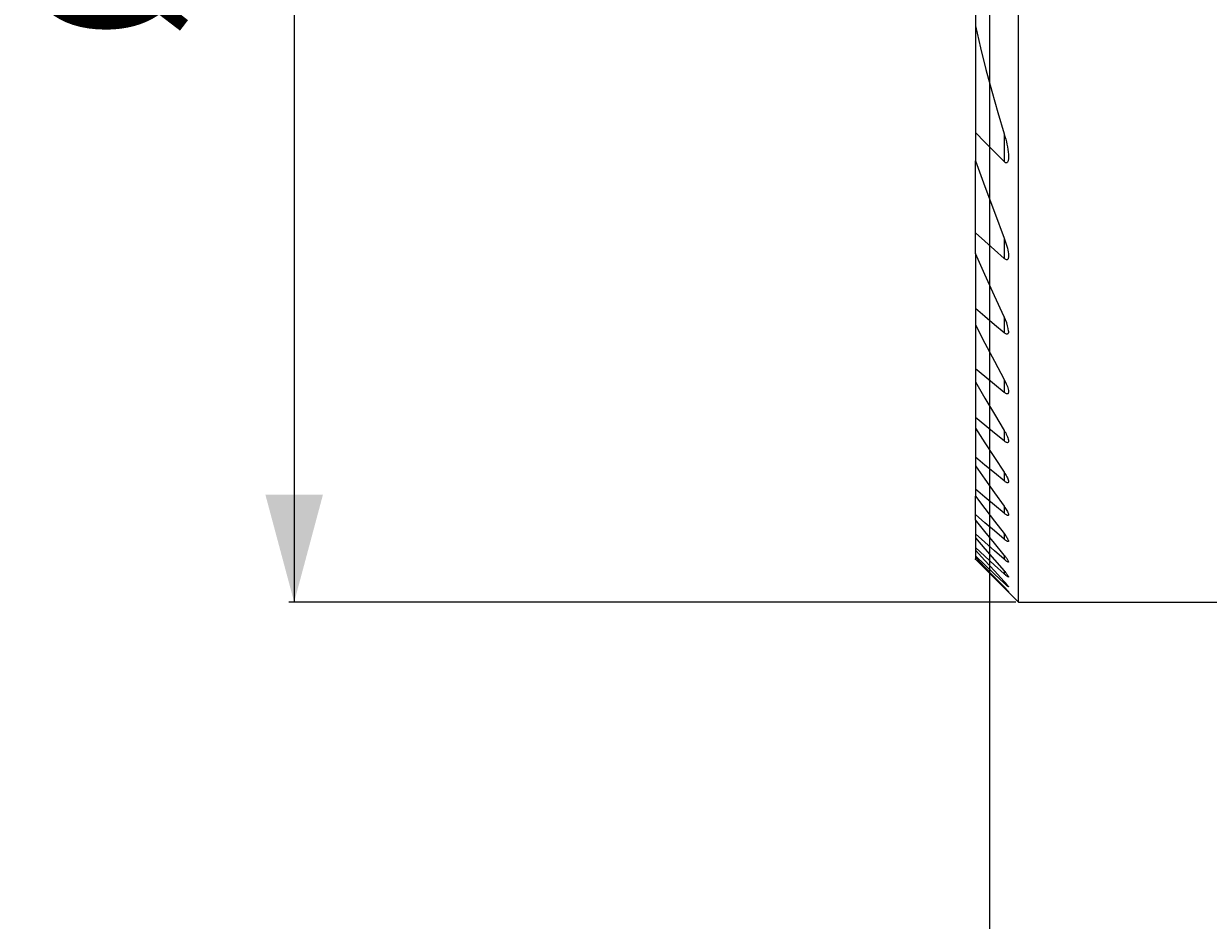
# Model space of a CAD drawing. Extents: x -22.4 to 68.7, y -51.7 to 20.
# Drawn here: x -22.4 to 5.1, y -27.4 to -6.6 of the extents above; entities that cross this region are included whole.
import ezdxf

# ---------------------------------------------------------------- set-up
doc = ezdxf.new("R2010")
doc.units = 0
doc.layers.get('0').update_dxf_attribs({"linetype": 'CONTINUOUS'})
for name, color, linetype in [('1', 4, 'CONTINUOUS'), ('2', 7, 'CONTINUOUS'), ('SK2', 7, 'CONTINUOUS')]:
    doc.layers.add(name, color=color, linetype=linetype)
doc.styles.get("Standard").update_dxf_attribs({"font": 'simplex.shx'})
doc.dimstyles.new('SANDVIK_DIM', dxfattribs={"dimscale": 0, "dimtxt": 0.18, "dimasz": 0.18, "dimexe": 0.18, "dimexo": 0, "dimgap": 0.09, "dimtad": 1, "dimsah": 1, "dimcen": 0.09, "dimclrd": 256, "dimclre": 256, "dimclrt": 256, "dimazin": 3, "dimtfac": 1, "dimtofl": 0, "dimtmove": 0, "dimatfit": 3})

# ---------------------------------------------------------------- blocks, each defined once
blk = doc.blocks.new('*D1')
for p, q in [((0.6125, 20), (-16.285111, 20)), ((-16.160111, 20), (-16.160111, -20)), ((0.6125, -20), (-16.285111, -20))]:
    blk.add_line(p, q)
for points in [[(-16.160111, 20), (-15.490238, 17.5), (-16.829984, 17.5)], [(-16.160111, -20), (-16.829984, -17.5), (-15.490238, -17.5)]]:
    blk.add_solid(points)
for s, p in [('40', (-18.785111, 3.512418)), ('%%c', (-18.785111, -6.987582))]:
    blk.add_text(s, height=3.5, rotation=90).set_placement(p)
blk = doc.blocks.new('*D2')
for p, q in [((0, -0.0625), (0, -36.237046)), ((36, -27.0625), (36, -36.237046)), ((0, -36.112046), (14.298958, -36.112046)), ((36, -36.112046), (21.701042, -36.112046))]:
    blk.add_line(p, q)
for points in [[(0, -36.112046), (2.5, -35.442173), (2.5, -36.781919)], [(36, -36.112046), (33.5, -36.781919), (33.5, -35.442173)]]:
    blk.add_solid(points)
blk.add_text('36', height=3.5).set_placement((14.361458, -37.862046))

msp = doc.modelspace()

# ---------------------------------------------------------------- linework, layer by layer
at = {"layer": '1'}
for p, q in [((0.675, -20), (0.675, 20)), ((-0.325, -5.496803), (-0.325, -6.61172)), ((-0.325, -6.61172), (-0.325, -9.084456)), ((-0.325, -9.084456), (-0.325, -9.741783)), ((0.343279, -9.118793), (0.343279, -9.764351)), ((-0.325, -11.416648), (-0.325, -9.741783)), ((-0.325, -11.899153), (-0.325, -11.416648)), ((0.343279, -11.540468), (0.343279, -12.013016)), ((-0.325, -11.899153), (-0.325, -13.177721)), ((-0.325, -13.177721), (-0.325, -13.55645)), ((0.343279, -13.368336), (0.343279, -13.739816)), ((-0.325, -13.55645), (-0.325, -14.576174)), ((-0.325, -14.576174), (-0.325, -14.881695)), ((0.343279, -14.823711), (0.343279, -15.124567)), ((-0.325, -14.881695), (-0.325, -15.709148)), ((-0.325, -15.709148), (-0.325, -15.95783)), ((-0.325, -15.95783), (-0.325, -16.63099)), ((0.343279, -16.008511), (0.343279, -16.254923)), ((-0.325, -16.63099), (-0.325, -16.832702)), ((-0.325, -16.832702), (-0.325, -17.375337)), ((0.343279, -16.979471), (0.343279, -17.181168)), ((-0.325, -17.375337), (-0.325, -17.536458)), ((-0.325, -17.964266), (-0.325, -17.536458)), ((0.343279, -17.771675), (0.343279, -17.934952)), ((-0.325, -18.089081), (-0.325, -17.964266)), ((-0.325, -18.089081), (-0.325, -18.412695)), ((-0.325, -18.412695), (-0.325, -18.504117)), ((0.343279, -18.408217), (0.343279, -18.537327)), ((-0.325, -18.504117), (-0.325, -18.730719)), ((-0.325, -18.730719), (-0.325, -18.790685)), ((-0.325, -18.790685), (-0.325, -18.924913)), ((-0.325, -18.924913), (-0.325, -18.954613)), ((-0.325, -18.954613), (-0.325, -18.999075)), ((-0.325, -19), (0.675, -20)), ((0.343279, -18.904826), (0.343279, -19.002697)), ((0.343279, -19.272323), (0.343279, -19.340954)), ((0.343279, -19.518003), (0.343279, -19.558693)), ((0.343279, -19.646436), (0.343279, -19.65992)), ((0.675, -20), (14.419487, -20))]:
    msp.add_line(p, q, dxfattribs=at)
for points in [[(-0.325, -6.61172, 0), (-0.206176, -7.118406, 0), (-0.079936, -7.622457, 0), (0.05372, -8.123871, 0), (0.194791, -8.62265, 0), (0.343279, -9.118793, 0)], [(0.343279, -9.764351, 0), (0.120519, -9.53772, 0), (-0.10224, -9.311088, 0), (-0.325, -9.084456, 0)], [(0.343279, -9.118793, 0), (0.362367, -9.180226, 0), (0.379429, -9.241142, 0), (0.394545, -9.301593, 0), (0.407793, -9.361632, 0), (0.419255, -9.421314, 0), (0.429011, -9.48069, 0), (0.437096, -9.539785, 0), (0.442882, -9.598181, 0), (0.445266, -9.655144, 0)], [(-0.325, -9.741783, 0), (-0.10224, -10.341345, 0), (0.120519, -10.940906, 0), (0.343279, -11.540468, 0)], [(0.445266, -9.655144, 0), (0.44599, -9.675425, 0), (0.445418, -9.694583, 0), (0.443615, -9.712719, 0), (0.440647, -9.729936, 0), (0.436581, -9.746337, 0), (0.431396, -9.761893, 0), (0.424543, -9.775742, 0), (0.415312, -9.786646, 0), (0.403368, -9.793044, 0), (0.389069, -9.793548, 0), (0.373561, -9.787972, 0), (0.358079, -9.777678, 0), (0.343279, -9.764351, 0)], [(0.343279, -12.013016, 0), (0.120519, -11.814226, 0), (-0.10224, -11.615437, 0), (-0.325, -11.416648, 0)], [(0.343279, -11.540468, 0), (0.361745, -11.587353, 0), (0.378464, -11.633895, 0), (0.393584, -11.680228, 0), (0.407255, -11.726489, 0), (0.419444, -11.772646, 0), (0.429742, -11.818332, 0), (0.437699, -11.863136, 0), (0.442878, -11.906664, 0), (0.445277, -11.948913, 0)], [(0.343279, -13.368336, 0), (0.120519, -12.878608, 0), (-0.10224, -12.388881, 0), (-0.325, -11.899153, 0)], [(0.445277, -11.948913, 0), (0.444959, -11.964385, 0), (0.443841, -11.979363, 0), (0.441786, -11.993656, 0), (0.438585, -12.006972, 0), (0.43403, -12.019012, 0), (0.427875, -12.029305, 0), (0.419834, -12.037182, 0), (0.409801, -12.041924, 0), (0.397914, -12.042854, 0), (0.384712, -12.039874, 0), (0.370879, -12.033383, 0), (0.357023, -12.024351, 0), (0.343279, -12.013016, 0)], [(0.343279, -13.739816, 0), (0.120519, -13.552451, 0), (-0.10224, -13.365086, 0), (-0.325, -13.177721, 0)], [(0.445277, -13.703191, 0), (0.438138, -13.641227, 0), (0.424368, -13.576759, 0), (0.403968, -13.509788, 0), (0.376939, -13.440314, 0), (0.343279, -13.368336, 0)], [(-0.325, -13.55645, 0), (-0.10224, -13.97887, 0), (0.120519, -14.401291, 0), (0.343279, -14.823711, 0)], [(0.445271, -13.702499, 0), (0.444895, -13.716651, 0), (0.443591, -13.728862, 0), (0.441184, -13.740344, 0), (0.437486, -13.7507, 0), (0.432317, -13.759487, 0), (0.42551, -13.766235, 0), (0.416954, -13.770495, 0), (0.406768, -13.771913, 0), (0.395195, -13.770303, 0), (0.38267, -13.765866, 0), (0.369621, -13.758965, 0), (0.356406, -13.750143, 0), (0.343279, -13.739816, 0)], [(0.343279, -15.124567, 0), (0.120519, -14.941769, 0), (-0.10224, -14.758972, 0), (-0.325, -14.576174, 0)], [(0.343279, -14.823711, 0), (0.36178, -14.85799, 0), (0.378495, -14.891607, 0), (0.393512, -14.924645, 0), (0.406916, -14.957184, 0), (0.418794, -14.989308, 0), (0.429161, -15.02103, 0), (0.437465, -15.051828, 0), (0.442904, -15.080943, 0), (0.445271, -15.108177, 0)], [(-0.325, -14.881695, 0), (-0.10224, -15.2573, 0), (0.120519, -15.632905, 0), (0.343279, -16.008511, 0)], [(0.445271, -15.108177, 0), (0.444892, -15.120612, 0), (0.443102, -15.131767, 0), (0.439917, -15.141668, 0), (0.435086, -15.149859, 0), (0.428366, -15.155836, 0), (0.419768, -15.159227, 0), (0.4094, -15.159717, 0), (0.397539, -15.157272, 0), (0.384616, -15.152116, 0), (0.371038, -15.144632, 0), (0.357189, -15.135352, 0), (0.343279, -15.124567, 0)], [(0.343279, -16.254923, 0), (0.120519, -16.072998, 0), (-0.10224, -15.891073, 0), (-0.325, -15.709148, 0)], [(-0.325, -15.95783, 0), (-0.10224, -16.298377, 0), (0.120519, -16.638924, 0), (0.343279, -16.979471, 0)], [(0.343279, -16.008511, 0), (0.361929, -16.039328, 0), (0.378735, -16.069308, 0), (0.393781, -16.098536, 0), (0.407152, -16.127095, 0), (0.418931, -16.155071, 0), (0.429182, -16.18253, 0), (0.437506, -16.209067, 0), (0.443015, -16.233783, 0), (0.445272, -16.256238, 0)], [(0.445272, -16.256238, 0), (0.444838, -16.26693, 0), (0.442844, -16.276086, 0), (0.439323, -16.283782, 0), (0.434123, -16.289651, 0), (0.427072, -16.293243, 0), (0.418246, -16.29435, 0), (0.40787, -16.292914, 0), (0.396218, -16.289016, 0), (0.383637, -16.28294, 0), (0.370501, -16.275044, 0), (0.357218, -16.265794, 0), (0.342492, -16.254279, 0)], [(0.343279, -17.181168, 0), (0.120519, -16.997775, 0), (-0.10224, -16.814383, 0), (-0.325, -16.63099, 0)], [(-0.325, -16.832702, 0), (-0.10224, -17.145693, 0), (0.120519, -17.458684, 0), (0.343279, -17.771675, 0)], [(0.343279, -16.979471, 0), (0.361788, -17.007411, 0), (0.378513, -17.034463, 0), (0.393553, -17.060726, 0), (0.407004, -17.086301, 0), (0.418963, -17.111291, 0), (0.429419, -17.135681, 0), (0.437733, -17.158811, 0), (0.44308, -17.17982, 0), (0.445278, -17.198521, 0)], [(0.445266, -17.197656, 0), (0.444607, -17.207726, 0), (0.442458, -17.214779, 0), (0.438661, -17.220397, 0), (0.433081, -17.224073, 0), (0.425748, -17.225552, 0), (0.416818, -17.224773, 0), (0.406482, -17.221741, 0), (0.395019, -17.216661, 0), (0.382723, -17.20978, 0), (0.369851, -17.201383, 0), (0.356642, -17.191769, 0), (0.343279, -17.181168, 0)], [(0.343279, -17.934952, 0), (0.120519, -17.748414, 0), (-0.10224, -17.561876, 0), (-0.325, -17.375337, 0)], [(-0.325, -17.536458, 0), (-0.10224, -17.827044, 0), (0.120519, -18.11763, 0), (0.343279, -18.408217, 0)], [(0.343279, -17.771675, 0), (0.361636, -17.797265, 0), (0.378276, -17.821913, 0), (0.393308, -17.845731, 0), (0.40684, -17.868835, 0), (0.418978, -17.891336, 0), (0.429557, -17.913061, 0), (0.437831, -17.933223, 0), (0.443064, -17.951048, 0), (0.445278, -17.96656, 0)], [(0.343279, -18.537327, 0), (0.120519, -18.346307, 0), (-0.10224, -18.155286, 0), (-0.325, -17.964266, 0)], [(0.343279, -18.904826, 0), (0.120519, -18.632911, 0), (-0.10224, -18.360996, 0), (-0.325, -18.089081, 0)], [(0.445277, -17.966344, 0), (0.444554, -17.974983, 0), (0.442236, -17.979686, 0), (0.438164, -17.983343, 0), (0.432321, -17.98511, 0), (0.424828, -17.984822, 0), (0.415836, -17.982464, 0), (0.405552, -17.978136, 0), (0.394237, -17.972055, 0), (0.382142, -17.964453, 0), (0.369486, -17.95558, 0), (0.356483, -17.945689, 0), (0.343279, -17.934952, 0)], [(0.343279, -19.002697, 0), (0.120519, -18.80603, 0), (-0.10224, -18.609362, 0), (-0.325, -18.412695, 0)], [(0.343279, -18.408217, 0), (0.359764, -18.429562, 0), (0.374916, -18.450102, 0), (0.388802, -18.469904, 0), (0.401487, -18.489034, 0), (0.41304, -18.507559, 0), (0.423438, -18.525445, 0), (0.432304, -18.542254, 0), (0.439175, -18.55745, 0), (0.443604, -18.57016, 0), (0.44528, -18.583273, 0)], [(-0.325, -18.504117, 0), (-0.10224, -18.760186, 0), (0.120519, -19.016255, 0), (0.343279, -19.272323, 0)], [(0.445279, -18.582279, 0), (0.444337, -18.588571, 0), (0.44134, -18.592586, 0), (0.436236, -18.594333, 0), (0.429119, -18.593798, 0), (0.420177, -18.590958, 0), (0.409646, -18.585905, 0), (0.397834, -18.578918, 0), (0.385041, -18.570292, 0), (0.37153, -18.560313, 0), (0.357556, -18.549265, 0), (0.343279, -18.537327, 0)], [(0.343279, -19.340954, 0), (0.120519, -19.137542, 0), (-0.10224, -18.934131, 0), (-0.325, -18.730719, 0)], [(-0.325, -18.790685, 0), (-0.10224, -19.033125, 0), (0.120519, -19.275564, 0), (0.343279, -19.518003, 0)], [(0.343279, -19.558693, 0), (0.120519, -19.347433, 0), (-0.10224, -19.136173, 0), (-0.325, -18.924913, 0)], [(-0.325, -18.954613, 0), (-0.10224, -19.185221, 0), (0.120519, -19.415829, 0), (0.343279, -19.646436, 0)], [(0.343279, -19.65992, 0), (0.120519, -19.439639, 0), (-0.10224, -19.219357, 0), (-0.325, -18.999075, 0)], [(0.445291, -19.06148, 0), (0.443526, -19.050533, 0), (0.439169, -19.040096, 0), (0.432338, -19.027099, 0), (0.423453, -19.012298, 0), (0.412968, -18.99623, 0), (0.401308, -18.979384, 0), (0.388578, -18.96189, 0), (0.37471, -18.94368, 0), (0.359634, -18.924682, 0), (0.343279, -18.904826, 0)], [(0.44527, -19.060694, 0), (0.444425, -19.066034, 0), (0.441638, -19.068513, 0), (0.436376, -19.068279, 0), (0.428927, -19.065665, 0), (0.419764, -19.061042, 0), (0.409204, -19.054643, 0), (0.397466, -19.04662, 0), (0.384777, -19.037169, 0), (0.371378, -19.026549, 0), (0.357509, -19.01502, 0), (0.343279, -19.002697, 0)], [(0.343279, -19.272323, 0), (0.359372, -19.290761, 0), (0.374312, -19.308356, 0), (0.388181, -19.325191, 0), (0.401062, -19.341348, 0), (0.412957, -19.356825, 0), (0.423554, -19.371281, 0), (0.432461, -19.384293, 0), (0.439263, -19.395335, 0), (0.443471, -19.403574, 0), (0.445314, -19.411931, 0)], [(0.445273, -19.409355, 0), (0.444366, -19.415883, 0), (0.441167, -19.417048, 0), (0.435745, -19.414702, 0), (0.428368, -19.410083, 0), (0.419303, -19.403973, 0), (0.408807, -19.396394, 0), (0.397132, -19.387355, 0), (0.384531, -19.37707, 0), (0.371253, -19.365801, 0), (0.357518, -19.353778, 0), (0.343279, -19.340954, 0)], [(0.343279, -19.518003, 0), (0.359412, -19.535491, 0), (0.374384, -19.552009, 0), (0.388275, -19.567639, 0), (0.401166, -19.582461, 0), (0.413074, -19.596488, 0), (0.423641, -19.609321, 0), (0.432381, -19.620419, 0), (0.438906, -19.629339, 0), (0.443107, -19.635911, 0), (0.445412, -19.643627, 0)], [(0.445662, -19.752767, 0), (0.44389, -19.756522, 0), (0.439324, -19.752182, 0), (0.43408, -19.747347, 0), (0.427289, -19.74109, 0), (0.418555, -19.732894, 0), (0.408228, -19.723081, 0), (0.39671, -19.712029, 0), (0.384307, -19.700034, 0), (0.371224, -19.687303, 0), (0.357659, -19.674039, 0), (0.342817, -19.659466, 0)], [(0.445335, -19.639129, 0), (0.444222, -19.643678, 0), (0.439943, -19.642302, 0), (0.434585, -19.638903, 0), (0.427694, -19.633653, 0), (0.418897, -19.626562, 0), (0.408501, -19.617868, 0), (0.396912, -19.607838, 0), (0.384401, -19.596705, 0), (0.371176, -19.584682, 0), (0.357441, -19.571983, 0), (0.343279, -19.558693, 0)], [(0.343279, -19.646436, 0), (0.35948, -19.663129, 0), (0.374507, -19.678712, 0), (0.388437, -19.693264, 0), (0.401351, -19.706868, 0), (0.413274, -19.719546, 0), (0.423799, -19.730868, 0), (0.432309, -19.740177, 0), (0.438488, -19.7471, 0), (0.442802, -19.751991, 0), (0.445639, -19.758947, 0)]]:
    msp.add_polyline3d(points, dxfattribs=at)
msp.add_point((-0.325, -18.999075), dxfattribs=at)

# ---------------------------------------------------------------- dimensions: what is measured, and where the dimension line sits
at = {"layer": '2'}
dim = msp.add_linear_dim(base=(0, -36.112046), p1=(36, -27.0625), p2=(0, -0.0625), text='36', dimstyle='SANDVIK_DIM', override={"dimpost": ' '}, dxfattribs=at)
dim.commit()
dim.dimension.update_dxf_attribs({"geometry": '*D2', "text_midpoint": (14.361458, -37.862046)})
at = {"layer": 'SK2'}
dim = msp.add_linear_dim(base=(-16.160111, -20), p1=(0.6125, 20), p2=(0.6125, -20), angle=90, text='40', dimstyle='SANDVIK_DIM', override={"dimpost": ' '}, dxfattribs=at)
dim.commit()
dim.dimension.update_dxf_attribs({"geometry": '*D1', "text_midpoint": (-18.785111, 3.512418)})

doc.saveas('drawing.dxf')
